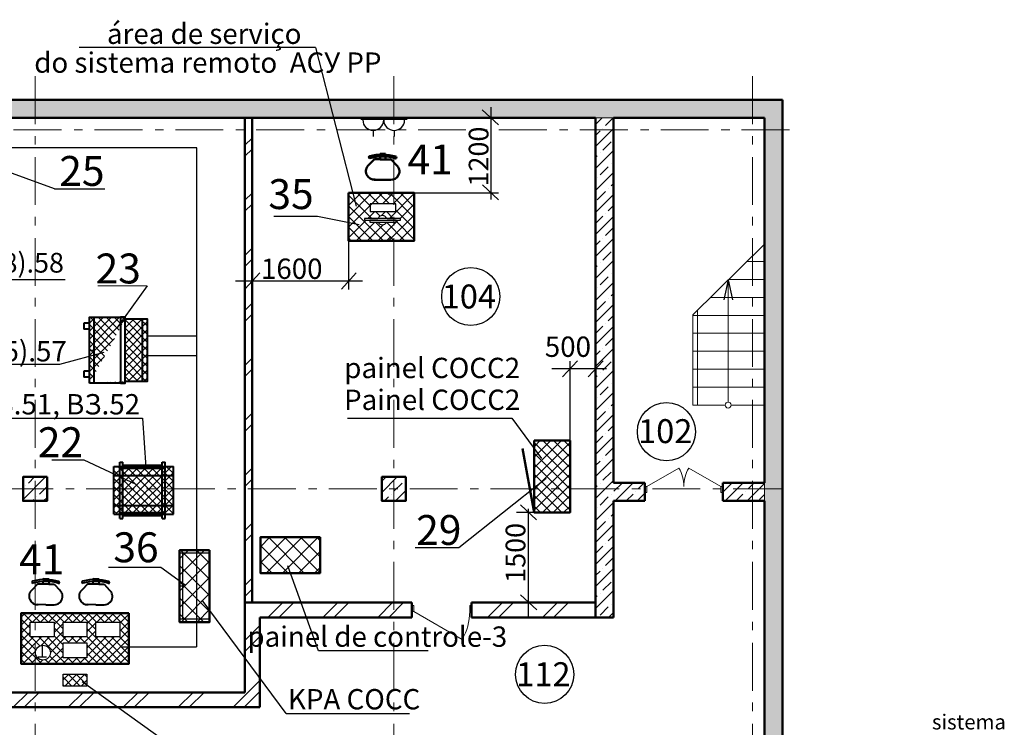
# Model space of a CAD drawing. Extents: x 23089 to 97214, y 4416 to 67735.
# Drawn here: x 80747 to 97214, y 53830 to 65654 of the extents above; entities that cross this region are included whole.
import ezdxf
from ezdxf.enums import TextEntityAlignment as Align

# ---------------------------------------------------------------- set-up
doc = ezdxf.new("R2010")
doc.units = 0
doc.header["$MEASUREMENT"] = 0
for name, pattern in [('AUSGEZOGEN', [0]), ('HIDDEN', [9.525, 6.35, -3.175]), ('Штрихштриховая', [1352.777767, 800, -200, 141.111112, -211.666656])]:
    doc.linetypes.add(name, pattern=pattern)
for name, color, linetype in [('_1', 7, 'Continuous'), ('AOAE_E_IE_OEIINOE', 7, 'Continuous'), ('Floors', 7, 'Continuous'), ('Двери ArchiCAD', 7, 'Continuous'), ('Колонны', 7, 'Continuous'), ('Мебель', 7, 'Continuous'), ('Наружные стены', 7, 'Continuous'), ('СОСГ', 7, 'Continuous')]:
    doc.layers.add(name, color=color, linetype=linetype)
for name, color, linetype, lineweight in [('Floors_Ном_пера__2', 7, 'Continuous', 13), ('Двери ArchiCAD_Ном_пера__1', 7, 'Continuous', 50), ('Двери ArchiCAD_Ном_пера__23', 7, 'Continuous', 20), ('Двери ArchiCAD_Ном_пера__3', 7, 'Continuous', 20), ('Колонны_Ном_пера__1', 7, 'Continuous', 50), ('Колонны_Ном_пера__8', 7, 'Continuous', 20), ('Наружные стены_Ном_пера__1', 7, 'Continuous', 50), ('Наружные стены_Ном_пера__10', 7, 'Continuous', 20), ('Наружные стены_Ном_пера__100', 7, 'Continuous', 20), ('Наружные стены_Ном_пера__12', 7, 'Continuous', 20), ('Наружные стены_Ном_пера__5', 7, 'Continuous', 25), ('Наружные стены_Ном_пера__7', 7, 'Continuous', 20), ('Наружные стены_Ном_пера__8', 7, 'Continuous', 20)]:
    doc.layers.add(name, color=color, linetype=linetype, lineweight=lineweight)
doc.layers.add('Наружные стены_Ном_пера__97', color=7, linetype='Continuous', lineweight=20, true_color=0x3f3f3f)
doc.styles.get("Standard").update_dxf_attribs({"font": 'txt', "bigfont": 'BIGFONT.SHX'})
doc.styles.add('style1', font='ARIAL.TTF')
doc.styles.add('WMF-Arial0', font='ARIALBD.TTF')
doc.styles.add('стиль1', font='ARIAL.TTF')
pattern_1 = [(45, (0, 0), (-183.84776, 183.84776), []), (45, (-91.92, 91.92), (-183.84776, 183.84776), [195, -65, 0, -65])]
pattern_2 = [(45, (0, 0), (-459.6194, 459.6194), []), (45, (-91.9, 91.9), (-459.6194, 459.6194), [])]

# ---------------------------------------------------------------- blocks, each defined once
blk = doc.blocks.new('Перекрытие_9', base_point=(32804, 64014))
at = {"layer": 'Floors_Ном_пера__2', "linetype": 'Continuous', "flags": 128}
blk.add_lwpolyline([(32804, 64014), (93204, 64014), (93204, 51964), (32804, 51964)], close=True, dxfattribs=at)
blk = doc.blocks.new('Стена_434', base_point=(93204, 64014))
at = {"layer": 'Наружные стены_Ном_пера__97', "linetype": 'Continuous'}
h = blk.add_hatch(dxfattribs=at)
h.set_pattern_fill('SOLID___DOT_DASHED', color=256, style=0, pattern_type=2)
h.set_pattern_definition(pattern_1)
h.paths.add_polyline_path([(93504, 64314), (32504, 64314), (32804, 64014), (93204, 64014)], flags=0)
at = {"layer": 'Наружные стены_Ном_пера__1', "linetype": 'Continuous'}
for p, q in [((93504, 64314), (32504, 64314)), ((75154, 64014), (90379, 64014)), ((90679, 64014), (93204, 64014))]:
    blk.add_line(p, q, dxfattribs=at)
blk = doc.blocks.new('Стена_433', base_point=(93204, 39614))
at = {"layer": 'Наружные стены_Ном_пера__97', "linetype": 'Continuous'}
h = blk.add_hatch(dxfattribs=at)
h.set_pattern_fill('SOLID___DOT_DASHED', color=256, style=0, pattern_type=2)
h.set_pattern_definition(pattern_1)
h.paths.add_polyline_path([(93504, 39314), (93504, 64314), (93204, 64014), (93204, 39614)], flags=0)
at = {"layer": 'Наружные стены_Ном_пера__1', "linetype": 'Continuous'}
for p, q in [((93504, 39314), (93504, 64314)), ((93204, 64014), (93204, 57914)), ((93204, 57614), (93204, 53664)), ((93204, 53364), (93204, 51964)), ((93204, 51664), (93204, 45964)), ((93204, 45664), (93204, 42439)), ((93204, 42139), (93204, 39614))]:
    blk.add_line(p, q, dxfattribs=at)
blk = doc.blocks.new('Стена_429', base_point=(84639, 54164))
at = {"layer": 'Наружные стены_Ном_пера__10', "linetype": 'Continuous'}
h = blk.add_hatch(dxfattribs=at)
h.set_pattern_fill('DOUBLE_1_4', color=256, style=0, pattern_type=2)
h.set_pattern_definition(pattern_2)
h.paths.add_polyline_path([(84764, 54164), (84764, 55664), (84514, 55664), (84514, 54414)], flags=0)
at = {"layer": 'Наружные стены_Ном_пера__1', "linetype": 'Continuous'}
for p, q in [((84514, 55664), (84514, 54414)), ((84764, 54164), (84764, 55664))]:
    blk.add_line(p, q, dxfattribs=at)
blk = doc.blocks.new('Стена_393', base_point=(90529, 55664))
at = {"layer": 'Наружные стены_Ном_пера__97', "linetype": 'Continuous'}
h = blk.add_hatch(dxfattribs=at)
h.set_pattern_fill('SOLID___DOT_DASHED', color=256, style=0, pattern_type=2)
h.set_pattern_definition(pattern_1)
h.paths.add_polyline_path([(90679, 55664), (90679, 64014), (90379, 64014), (90379, 55664)], flags=0)
at = {"layer": 'Наружные стены_Ном_пера__1', "linetype": 'Continuous'}
for p, q in [((90379, 64014), (90379, 55664)), ((90679, 57914), (90679, 64014)), ((90679, 55664), (90679, 57614)), ((90379, 55664), (90679, 55664))]:
    blk.add_line(p, q, dxfattribs=at)
blk = doc.blocks.new('Стена_392', base_point=(84574, 55914))
at = {"layer": 'Наружные стены_Ном_пера__97', "linetype": 'Continuous'}
h = blk.add_hatch(dxfattribs=at)
h.set_pattern_fill('DOUBLE_1_4', color=256, style=0, pattern_type=2)
h.set_pattern_definition(pattern_2)
h.paths.add_polyline_path([(84634, 55914), (84634, 64014), (84514, 64014), (84514, 55914)], flags=0)
at = {"layer": 'Наружные стены_Ном_пера__1', "linetype": 'Continuous'}
for p, q in [((84634, 64014), (84514, 64014)), ((84514, 64014), (84514, 55914)), ((84634, 55914), (84634, 64014)), ((84514, 55914), (84634, 55914))]:
    blk.add_line(p, q, dxfattribs=at)
blk = doc.blocks.new('Колонна_151', base_point=(81004, 57814))
at = {"layer": 'Колонны_Ном_пера__8', "linetype": 'Continuous'}
h = blk.add_hatch(dxfattribs=at)
h.set_pattern_fill('SOLID___DOT_DASHED', color=256, style=0, pattern_type=2)
h.set_pattern_definition(pattern_1)
h.paths.add_polyline_path([(81204, 58014), (80804, 58014), (80804, 57614), (81204, 57614)], flags=0)
at = {"layer": 'Колонны_Ном_пера__1', "linetype": 'Continuous', "flags": 128}
blk.add_lwpolyline([(81204, 58014), (80804, 58014), (80804, 57614), (81204, 57614)], close=True, dxfattribs=at)
blk = doc.blocks.new('Колонна_152', base_point=(87004, 57814))
at = {"layer": 'Колонны_Ном_пера__8', "linetype": 'Continuous'}
h = blk.add_hatch(dxfattribs=at)
h.set_pattern_fill('SOLID___DOT_DASHED', color=256, style=0, pattern_type=2)
h.set_pattern_definition(pattern_1)
h.paths.add_polyline_path([(87204, 58014), (86804, 58014), (86804, 57614), (87204, 57614)], flags=0)
at = {"layer": 'Колонны_Ном_пера__1', "linetype": 'Continuous', "flags": 128}
blk.add_lwpolyline([(87204, 58014), (86804, 58014), (86804, 57614), (87204, 57614)], close=True, dxfattribs=at)
blk = doc.blocks.new('Линия_4006', base_point=(92595, 61306))
at = {"layer": 'Наружные стены_Ном_пера__12', "linetype": 'Continuous'}
blk.add_line((92595, 61306), (92595, 59264), dxfattribs=at)
blk.add_circle((92595, 59214), 50, dxfattribs=at)
blk = doc.blocks.new('Дверь металлическая 1 11')
at = {"layer": 'Двери ArchiCAD_Ном_пера__1', "linetype": 'Continuous'}
for p, q in [((-500, 0), (-500, -100)), ((500, 0), (500, -100))]:
    blk.add_line(p, q, dxfattribs=at)
at = {"layer": 'Двери ArchiCAD_Ном_пера__23', "linetype": 'Continuous'}
for p, q in [((-468, 0), (-500, 0)), ((-500, 0), (-500, -100)), ((-468, -100), (-468, 0)), ((500, 0), (468, 0)), ((468, 0), (468, -100)), ((500, -100), (500, 0)), ((-500, -100), (-468, -100)), ((468, -100), (500, -100))]:
    blk.add_line(p, q, dxfattribs=at)
at = {"layer": 'Двери ArchiCAD_Ном_пера__3', "linetype": 'Continuous'}
blk.add_line((468, 0), (-343, 468), dxfattribs=at)
blk.add_arc((468, 0), 936, 150, 180, dxfattribs=at)
blk = doc.blocks.new('Дверь металлическая 2 11_3')
at = {"layer": 'Двери ArchiCAD_Ном_пера__1', "linetype": 'Continuous'}
for p, q in [((-650, 0), (-650, -100)), ((650, 0), (650, -100))]:
    blk.add_line(p, q, dxfattribs=at)
at = {"layer": 'Двери ArchiCAD_Ном_пера__23', "linetype": 'Continuous'}
for p, q in [((-618, 0), (-650, 0)), ((-650, 0), (-650, -100)), ((-618, -100), (-618, 0)), ((650, 0), (618, 0)), ((618, 0), (618, -100)), ((650, -100), (650, 0)), ((-650, -100), (-618, -100)), ((618, -100), (650, -100))]:
    blk.add_line(p, q, dxfattribs=at)
at = {"layer": 'Двери ArchiCAD_Ном_пера__3', "linetype": 'Continuous'}
for p, q in [((-618, 0), (-83, 309)), ((618, 0), (83, 309))]:
    blk.add_line(p, q, dxfattribs=at)
for centre, start, end in [((-618, 0), 0, 30), ((618, 0), 150, 180)]:
    blk.add_arc(centre, 618, start, end, dxfattribs=at)

msp = doc.modelspace()

# ---------------------------------------------------------------- hatches: boundary and pattern name
h = msp.add_hatch()
h.set_pattern_fill('ANSI37', color=254, scale=30, style=0)
h.set_pattern_definition([(135, (-527499.97, -190517.08), (67.351921, 67.351921), []), (45, (-527499.97, -190517.08), (67.351921, -67.351921), [])])
edge = h.paths.add_edge_path()
edge.add_line((82514, 60658), (82878, 60658))
edge.add_line((82878, 60658), (82878, 59608))
edge.add_line((82878, 59608), (82514, 59608))
edge.add_line((81918, 59583), (81918, 60683))
edge.add_line((81918, 60683), (82514, 60683))
edge.add_line((82514, 59583), (81918, 59583))
h = msp.add_hatch()
h.set_pattern_fill('ANSI37', color=5, scale=1000, style=0)
h.set_pattern_definition([(45, (289850.6, -1550.44), (-88.38835, 88.38835), []), (135, (289850.6, -1550.44), (-88.38835, -88.38835), [])])
h.paths.add_polyline_path([(89351, 58620), (89351, 57420), (89951, 57420), (89951, 58620)])
h = msp.add_hatch()
h.set_pattern_fill('ANSI37', color=1, scale=60, style=0)
h.set_pattern_definition([(135, (-530003.95, -216860.6), (134.70384, 134.70384), []), (45, (-530003.95, -216860.6), (134.70384, -134.70384), [])])
h.paths.add_polyline_path([(85772, 57006), (84772, 57006), (84772, 56406), (85772, 56406)])
h = msp.add_hatch()
h.set_pattern_fill('ANSI37', color=14, scale=60, style=0)
h.set_pattern_definition([(135, (-528996.15, -216860.6), (134.70384, 134.70384), []), (45, (-528996.15, -216860.6), (134.70384, -134.70384), [])])
h.paths.add_polyline_path([(83922, 56789), (83922, 55589), (83422, 55589), (83422, 56789)])
h = msp.add_hatch()
h.set_pattern_fill('ANSI37', color=181, scale=30, style=0)
h.set_pattern_definition([(135, (-527500.58, -190517.08), (67.351921, 67.351921), []), (45, (-527500.58, -190517.08), (67.351921, -67.351921), [])])
h.paths.add_polyline_path([(81872, 54718), (81872, 54518), (81472, 54518), (81472, 54718)])
at = {"layer": 'Наружные стены_Ном_пера__10', "linetype": 'Continuous'}
h = msp.add_hatch(dxfattribs=at)
h.set_pattern_fill('DOUBLE_1_4', color=256, style=0, pattern_type=2)
h.set_pattern_definition(pattern_2)
h.paths.add_polyline_path([(84514, 55914), (84514, 55664), (87305, 55664), (87305, 55914)], flags=0)
h = msp.add_hatch(dxfattribs=at)
h.set_pattern_fill('DOUBLE_1_4', color=256, style=0, pattern_type=2)
h.set_pattern_definition(pattern_2)
h.paths.add_polyline_path([(90379, 55914), (88305, 55914), (88305, 55664), (90379, 55664)], flags=0)
h = msp.add_hatch(dxfattribs=at)
h.set_pattern_fill('DOUBLE_1_4', color=256, style=0, pattern_type=2)
h.set_pattern_definition(pattern_2)
h.paths.add_polyline_path([(84514, 54414), (78119, 54414), (78119, 54164), (84764, 54164)], flags=0)
at = {"layer": 'Наружные стены_Ном_пера__100', "linetype": 'Continuous'}
h = msp.add_hatch(dxfattribs=at)
h.set_pattern_fill('SOLID___DOT_DASHED', color=256, style=0, pattern_type=2)
h.set_pattern_definition(pattern_1)
h.paths.add_polyline_path([(90679, 57914), (90679, 57614), (91204, 57614), (91204, 57914)], flags=0)
h = msp.add_hatch(dxfattribs=at)
h.set_pattern_fill('SOLID___DOT_DASHED', color=256, style=0, pattern_type=2)
h.set_pattern_definition(pattern_1)
h.paths.add_polyline_path([(92504, 57914), (92504, 57614), (93204, 57614), (93204, 57914)], flags=0)
at = {"layer": 'СОСГ', "lineweight": -2}
h = msp.add_hatch(dxfattribs=at)
h.set_pattern_fill('ANSI37', color=246, scale=30, style=0)
h.set_pattern_definition([(135, (-527506.09, -190517.08), (67.351921, 67.351921), []), (45, (-527506.09, -190517.08), (67.351921, -67.351921), [])])
h.paths.add_polyline_path([(82317, 58189), (83317, 58189), (83317, 57389), (82317, 57389)])

# ---------------------------------------------------------------- linework, layer by layer
for p, q in [((85694, 65192), (81742, 65192)), ((88753, 63900), (88484, 64149)), ((88630, 62649), (88630, 64194)), ((87346, 62760), (88752, 62760)), ((88485, 62894), (88754, 62645)), ((86246, 61960), (86246, 61147)), ((84764, 61423), (84515, 61154)), ((86376, 61424), (86127, 61154)), ((89827, 59686), (90076, 59955)), ((89951, 58274), (89951, 59948)), ((90504, 59955), (90255, 59686)), ((86229, 58997), (88977, 58997)), ((89123, 57545), (89392, 57296)), ((89427, 57420), (89058, 57420)), ((80846, 54889), (80772, 54963)), ((81924, 54889), (81824, 54989))]:
    msp.add_line(p, q)
at = {"lineweight": 25}
for p, q in [((85694, 65192), (86374, 62540)), ((81330, 62830), (79842, 63367)), ((81330, 62830), (82173, 62830)), ((84997, 62372), (85725, 62372)), ((85725, 62372), (86427, 62230)), ((78942, 61313), (81510, 61313)), ((86480, 61283), (84357, 61283)), ((82880, 61208), (82365, 60494)), ((81421, 59900), (82160, 60099)), ((78648, 59900), (81421, 59900)), ((90563, 59821), (89649, 59821)), ((80260, 58995), (82803, 58995)), ((88977, 58997), (89471, 58320)), ((81283, 58301), (81824, 58301)), ((88090, 56833), (89552, 57992)), ((87362, 56833), (88090, 56833)), ((82235, 56505), (83110, 56505)), ((83110, 56505), (83514, 56210)), ((85743, 55106), (85229, 56530)), ((85202, 54058), (83800, 55956)), ((87580, 55106), (85743, 55106)), ((83723, 53206), (81792, 54591)), ((85202, 54058), (87264, 54058))]:
    msp.add_line(p, q, dxfattribs=at)
at = {"color": 1, "linetype": 'HIDDEN', "lineweight": 30}
for p, q in [((83708, 63516), (75379, 63516)), ((83708, 55174), (83708, 63516)), ((82459, 55174), (83708, 55174))]:
    msp.add_line(p, q, dxfattribs=at)
at = {"color": 0, "lineweight": 50}
for p, q in [((86773, 63400), (86773, 63415)), ((86773, 63415), (86866, 63414)), ((86866, 63414), (86866, 63399)), ((86680, 63323), (86588, 63228)), ((86773, 63322), (86680, 63323)), ((86773, 63321), (86773, 63368)), ((86866, 63320), (86773, 63321)), ((86789, 63384), (86851, 63383)), ((86809, 63394), (86830, 63394)), ((86809, 63384), (86809, 63394)), ((86830, 63394), (86830, 63383)), ((86866, 63367), (86866, 63320)), ((86866, 63321), (86959, 63321)), ((86959, 63321), (87049, 63224)), ((86816, 62980), (86677, 62981)), ((86816, 62980), (86956, 62979))]:
    msp.add_line(p, q, dxfattribs=at)
at = {"color": 8}
for p, q in [((86246, 62548), (86458, 62760)), ((86246, 62368), (86638, 62760)), ((86246, 62188), (86818, 62760)), ((86608, 62542), (86390, 62760)), ((86952, 62703), (86894, 62760)), ((87346, 62343), (86929, 62760)), ((86931, 62335), (87346, 62750)), ((87346, 62523), (87108, 62760)), ((86636, 62335), (86246, 62725)), ((86831, 61960), (86246, 62545)), ((86572, 62335), (86688, 62451)), ((86776, 62374), (86699, 62451)), ((86798, 62381), (86867, 62451)), ((86995, 62335), (86879, 62451)), ((87346, 62164), (87036, 62474)), ((87110, 62335), (87346, 62570)), ((86651, 61960), (86246, 62366)), ((86246, 62009), (86541, 62304)), ((86377, 61960), (86687, 62271)), ((87010, 61960), (86700, 62271)), ((86736, 61960), (87079, 62304)), ((87190, 61960), (86879, 62271)), ((86916, 61960), (87346, 62390)), ((87346, 61984), (87053, 62277)), ((86471, 61960), (86246, 62186)), ((86556, 61960), (86824, 62228)), ((86292, 61960), (86246, 62007)), ((81472, 55071), (81204, 55339)), ((81876, 54889), (82326, 55339)), ((81202, 54889), (81472, 55159))]:
    msp.add_line(p, q, dxfattribs=at)
at = {"color": 252}
for p, q in [((86754, 62575), (86569, 62760)), ((86934, 62575), (86749, 62760)), ((86812, 62575), (86997, 62760)), ((86992, 62575), (87177, 62760)), ((87095, 61960), (87346, 62211)), ((86881, 61960), (86952, 62031)), ((80772, 55537), (80974, 55739)), ((80772, 55672), (80840, 55739)), ((80954, 55589), (80804, 55739)), ((80922, 55487), (80772, 55637))]:
    msp.add_line(p, q, dxfattribs=at)
at = {"color": 66, "linetype": 'Continuous', "lineweight": 30}
for p, q in [((86608, 62575), (86608, 62451)), ((87036, 62575), (86608, 62575)), ((87036, 62451), (87036, 62575)), ((86608, 62451), (87036, 62451)), ((86741, 62335), (86515, 62335)), ((86515, 62335), (86515, 62304)), ((86515, 62304), (86735, 62304)), ((86603, 62304), (86603, 62271)), ((86603, 62271), (86743, 62271)), ((86735, 62304), (87114, 62304)), ((87114, 62335), (86741, 62335)), ((86743, 62271), (87044, 62271)), ((87044, 62271), (87044, 62304)), ((87114, 62304), (87114, 62335))]:
    msp.add_line(p, q, dxfattribs=at)
at = {"color": 66, "linetype": 'Continuous'}
for p, q in [((86735, 62304), (86603, 62304)), ((87044, 62304), (86891, 62304))]:
    msp.add_line(p, q, dxfattribs=at)
at = {"color": 0, "lineweight": 0}
msp.add_line((82056, 61209), (82881, 61209), dxfattribs=at)
at = {"color": 1, "linetype": 'HIDDEN'}
for p, q in [((83714, 60364), (82872, 60364)), ((83714, 60036), (82872, 60036))]:
    msp.add_line(p, q, dxfattribs=at)
at = {"color": 0, "lineweight": 25}
for p, q in [((82803, 58995), (82854, 58169)), ((81822, 58300), (82687, 57895))]:
    msp.add_line(p, q, dxfattribs=at)
at = {"color": 5, "lineweight": 50}
msp.add_line((89351, 57420), (89155, 58487), dxfattribs=at)
at = {"color": 0}
for p, q in [((89258, 55657), (89258, 57478)), ((89393, 55795), (89123, 56044))]:
    msp.add_line(p, q, dxfattribs=at)
at = {"color": 252, "lineweight": 40}
for p, q in [((81046, 56221), (80954, 56126)), ((81139, 56220), (81046, 56221)), ((81139, 56220), (81140, 56266)), ((81232, 56219), (81139, 56220)), ((81140, 56314), (81233, 56313)), ((81140, 56298), (81140, 56314)), ((81155, 56282), (81217, 56282)), ((81176, 56282), (81176, 56292)), ((81176, 56292), (81197, 56292)), ((81197, 56292), (81197, 56282)), ((81233, 56265), (81232, 56219)), ((81232, 56220), (81325, 56219)), ((81233, 56313), (81233, 56297)), ((81325, 56219), (81416, 56123)), ((81881, 56221), (81790, 56126)), ((81975, 56220), (81881, 56221)), ((81975, 56298), (81975, 56314)), ((81975, 56314), (82068, 56313)), ((81975, 56220), (81975, 56266)), ((82068, 56219), (81975, 56220)), ((81991, 56282), (82053, 56282)), ((82011, 56292), (82032, 56292)), ((82011, 56282), (82011, 56292)), ((82032, 56292), (82032, 56282)), ((82068, 56313), (82068, 56297)), ((82068, 56265), (82068, 56219)), ((82068, 56220), (82161, 56219)), ((82161, 56219), (82251, 56123))]:
    msp.add_line(p, q, dxfattribs=at)
at = {"color": 253, "lineweight": 40}
for p, q in [((81183, 55879), (81043, 55880)), ((81183, 55879), (81323, 55878)), ((82018, 55879), (81879, 55880)), ((82018, 55879), (82158, 55878))]:
    msp.add_line(p, q, dxfattribs=at)
at = {"color": 253}
for p, q in [((81089, 55589), (80939, 55739)), ((80959, 55589), (81109, 55739)), ((81224, 55589), (81074, 55739)), ((81094, 55589), (81244, 55739)), ((81472, 55476), (81208, 55739)), ((81229, 55589), (81379, 55739)), ((81322, 55548), (81513, 55739)), ((81493, 55589), (81343, 55739)), ((81628, 55589), (81478, 55739)), ((81498, 55589), (81648, 55739)), ((81762, 55589), (81612, 55739)), ((81633, 55589), (81783, 55739)), ((82022, 55464), (81747, 55739)), ((81767, 55589), (81917, 55739)), ((81872, 55559), (82052, 55739)), ((82032, 55589), (81882, 55739)), ((82167, 55589), (82017, 55739)), ((82037, 55589), (82187, 55739)), ((82301, 55589), (82151, 55739)), ((82171, 55589), (82321, 55739)), ((82572, 55453), (82286, 55739)), ((82306, 55589), (82456, 55739)), ((82572, 55588), (82421, 55739)), ((82422, 55571), (82572, 55721)), ((82572, 55723), (82555, 55739)), ((80772, 55402), (80922, 55552)), ((80922, 55352), (80772, 55502)), ((81322, 55413), (81472, 55563)), ((81872, 55425), (82022, 55575)), ((82422, 55436), (82572, 55586)), ((80772, 55268), (80922, 55418)), ((81018, 55122), (80772, 55367)), ((80772, 54998), (81113, 55339)), ((80772, 55133), (80979, 55339)), ((81083, 55191), (80935, 55339)), ((81519, 54889), (81069, 55339)), ((81108, 55199), (81248, 55339)), ((81216, 55172), (81472, 55429)), ((81260, 55082), (81517, 55339)), ((81574, 55239), (81322, 55491)), ((81472, 55206), (81322, 55356)), ((81552, 55239), (81652, 55339)), ((81708, 55239), (81608, 55339)), ((81687, 55239), (81787, 55339)), ((81843, 55239), (81743, 55339)), ((81821, 55239), (82022, 55440)), ((82462, 54889), (81872, 55480)), ((82328, 54889), (81872, 55345)), ((81872, 55155), (82056, 55339)), ((81872, 55021), (82191, 55339)), ((82010, 54889), (82572, 55451)), ((82572, 54914), (82147, 55339)), ((82572, 55049), (82282, 55339)), ((82572, 55184), (82417, 55339)), ((82572, 55318), (82422, 55468)), ((81115, 54889), (80772, 55233)), ((82193, 54889), (81872, 55210)), ((82145, 54889), (82572, 55316)), ((82280, 54889), (82572, 55182)), ((80981, 54889), (80772, 55098)), ((80798, 54889), (81013, 55104)), ((81385, 54889), (81248, 55026)), ((81337, 54889), (81472, 55025)), ((82058, 54889), (81872, 55076)), ((82414, 54889), (82572, 55047)), ((80933, 54889), (81040, 54996)), ((81067, 54889), (81130, 54952)), ((81250, 54889), (81179, 54960)), ((81471, 54889), (81571, 54989)), ((81654, 54889), (81554, 54989)), ((81606, 54889), (81706, 54989)), ((81789, 54889), (81689, 54989)), ((81741, 54889), (81841, 54989)), ((82549, 54889), (82572, 54912))]:
    msp.add_line(p, q, dxfattribs=at)
at = {"color": 0, "lineweight": 50}
msp.add_lwpolyline([(86246, 62760), (87346, 62760), (87346, 61960), (86246, 61960)], close=True, dxfattribs=at)
at = {"color": 5, "lineweight": 50}
msp.add_lwpolyline([(89351, 58620), (89351, 57420), (89951, 57420), (89951, 58620)], close=True, dxfattribs=at)
at = {"color": 1, "lineweight": 50}
msp.add_lwpolyline([(85772, 57006), (84772, 57006), (84772, 56406), (85772, 56406)], close=True, dxfattribs=at)
at = {"color": 14, "lineweight": 50}
msp.add_lwpolyline([(83922, 56789), (83922, 55589), (83422, 55589), (83422, 56789), (83922, 56789)], dxfattribs=at)
at = {"color": 252, "lineweight": 50}
msp.add_lwpolyline([(82572, 55739), (80772, 55739), (80772, 54889), (82572, 54889)], close=True, dxfattribs=at)
at = {"color": 0, "lineweight": 30}
for points in [[(81322, 55589), (81322, 55339), (80922, 55339), (80922, 55589)], [(81872, 55589), (81872, 55339), (81472, 55339), (81472, 55589)], [(82422, 55589), (82422, 55339), (82022, 55339), (82022, 55589)], [(81872, 55239), (81872, 54989), (81472, 54989), (81472, 55239)]]:
    msp.add_lwpolyline(points, close=True, dxfattribs=at)
msp.add_circle((81135, 55077), 125, dxfattribs=at)
at = {"color": 0, "lineweight": 50}
for centre, radius, start, end in [((86813, 62625), 776, 73.2713, 105.7917), ((86602, 63356), 15.5, 89.5315, 269.5315), ((86813, 62594), 776, 73.2713, 105.7917), ((87031, 63353), 15.5, 269.5315, 89.5315), ((86678, 63121), 140, 130.1328, 275.8717), ((86957, 63119), 140, 263.1913, 48.9302)]:
    msp.add_arc(centre, radius, start, end, dxfattribs=at)
at = {"color": 66, "linetype": 'Continuous', "lineweight": 30}
for start, end in [(22.4478, 157.5522), (206.1709, 333.8291)]:
    msp.add_arc((86813, 62305), 77.8, start, end, dxfattribs=at)
at = {"color": 252, "lineweight": 40}
for centre, radius, start, end in [((80969, 56254), 15.5, 89.5315, 269.5315), ((81180, 55523), 776, 73.2713, 105.7917), ((81180, 55492), 776, 73.2713, 105.7917), ((81398, 56251), 15.5, 269.5315, 89.5315), ((81804, 56254), 15.5, 89.5315, 269.5315), ((82015, 55523), 776, 73.2713, 105.7917), ((82015, 55492), 776, 73.2713, 105.7917), ((82233, 56251), 15.5, 269.5315, 89.5315), ((81044, 56020), 140, 130.1328, 275.8717), ((81324, 56017), 140, 263.1913, 48.9302), ((81880, 56020), 140, 130.1328, 275.8717), ((82159, 56017), 140, 263.1913, 48.9302)]:
    msp.add_arc(centre, radius, start, end, dxfattribs=at)
at = {"layer": '_1', "color": 246, "lineweight": 40}
for p, q in [((83322, 57389), (83322, 58189)), ((82322, 58039), (83322, 58039)), ((82322, 57539), (83322, 57539))]:
    msp.add_line(p, q, dxfattribs=at)
at = {"layer": 'AOAE_E_IE_OEIINOE', "color": 0, "linetype": 'AUSGEZOGEN'}
for centre in [(88291, 61029), (91563, 58769), (89526, 54714)]:
    msp.add_circle(centre, 486, dxfattribs=at)
at = {"layer": 'Мебель', "color": 1}
for p, q in [((87228, 63986), (86453, 63986)), ((86660, 63804), (86660, 63704)), ((87010, 63804), (87010, 63704))]:
    msp.add_line(p, q, dxfattribs=at)
for centre in [(86660, 63979), (87010, 63979)]:
    msp.add_arc(centre, 175, 180, 0, dxfattribs=at)
at = {"layer": 'Наружные стены_Ном_пера__1', "linetype": 'Continuous'}
for p, q in [((91204, 57914), (90679, 57914)), ((91204, 57914), (91204, 57614)), ((92504, 57914), (92504, 57614)), ((93204, 57914), (92504, 57914)), ((90679, 57614), (91204, 57614)), ((92504, 57614), (93204, 57614)), ((87305, 55914), (84514, 55914)), ((84514, 55914), (84514, 55664)), ((87305, 55664), (87305, 55914)), ((88305, 55664), (88305, 55914)), ((90379, 55914), (88305, 55914)), ((90379, 55664), (90379, 55914)), ((84764, 55664), (87305, 55664)), ((88305, 55664), (90379, 55664)), ((84514, 54414), (78119, 54414)), ((78119, 54164), (84764, 54164))]:
    msp.add_line(p, q, dxfattribs=at)
at = {"layer": 'Наружные стены_Ном_пера__100', "linetype": 'Continuous'}
for p, q in [((93204, 61905), (92004, 60724)), ((93204, 61614), (92909, 61614)), ((93204, 61314), (92604, 61314)), ((93204, 61014), (92299, 61014)), ((92004, 59214), (92004, 60724)), ((93204, 60714), (92004, 60714)), ((93204, 60414), (92004, 60414)), ((93204, 60114), (92004, 60114)), ((93204, 59814), (92004, 59814)), ((93204, 59514), (92004, 59514)), ((92545, 59214), (92004, 59214)), ((92646, 59214), (93204, 59214))]:
    msp.add_line(p, q, dxfattribs=at)
at = {"layer": 'Наружные стены_Ном_пера__5', "linetype": 'Continuous'}
for q in [(92522, 60976), (92668, 60976)]:
    msp.add_line((92595, 61306), q, dxfattribs=at)
at = {"layer": 'Наружные стены_Ном_пера__7', "linetype": 'Continuous'}
msp.add_line((92083, 60802), (92083, 59214), dxfattribs=at)
at = {"layer": 'Наружные стены_Ном_пера__8', "linetype": 'Штрихштриховая'}
for p, q in [((81004, 64711), (81004, 31270)), ((87004, 64711), (87004, 31270)), ((93004, 64711), (93004, 31270)), ((93621, 63814), (27352, 63814)), ((93481, 57814), (27350, 57814))]:
    msp.add_line(p, q, dxfattribs=at)
at = {"layer": 'СОСГ', "color": 0, "lineweight": 40}
for p, q in [((81817, 60583), (81817, 60483)), ((81917, 60583), (81817, 60583)), ((81917, 60483), (81817, 60483)), ((81817, 59783), (81817, 59683)), ((81917, 59783), (81817, 59783)), ((81917, 59683), (81817, 59683))]:
    msp.add_line(p, q, dxfattribs=at)
at = {"layer": 'СОСГ', "color": 246, "lineweight": 40}
for p, q in [((82322, 57389), (82322, 58189)), ((82322, 58189), (83322, 58189)), ((82422, 58259), (82472, 58259)), ((82422, 57319), (82422, 58259)), ((82422, 58159), (83182, 58159)), ((82472, 57319), (82472, 58259)), ((82472, 58209), (83132, 58209)), ((83132, 58259), (83182, 58259)), ((83132, 57319), (83132, 58259)), ((83182, 57319), (83182, 58259)), ((82322, 57389), (83322, 57389)), ((82422, 57419), (83182, 57419)), ((82422, 57389), (83182, 57389)), ((82422, 57319), (82472, 57319)), ((82472, 57369), (83132, 57369)), ((83132, 57319), (83182, 57319))]:
    msp.add_line(p, q, dxfattribs=at)
at = {"layer": 'СОСГ', "color": 0, "lineweight": 40}
for points in [[(81917, 59583), (81917, 60683), (82513, 60683)], [(81992, 59583), (81992, 60683)], [(82513, 60658), (82877, 60658), (82877, 59608), (82513, 59608)], [(82802, 59608), (82802, 60658)], [(82513, 59583), (81917, 59583)]]:
    msp.add_lwpolyline(points, dxfattribs=at)
msp.add_lwpolyline([(82433, 60683), (82433, 59583), (82513, 59583), (82513, 60683)], close=True, dxfattribs=at)
at = {"layer": 'СОСГ'}
msp.add_lwpolyline([(81992, 60129), (81917, 60129)], dxfattribs=at)
at = {"layer": 'СОСГ', "lineweight": -2}
for points in [[(83922, 56739), (83422, 56739)], [(83472, 56739), (83472, 55639)], [(83472, 56189), (83422, 56189)], [(83922, 55639), (83422, 55639)]]:
    msp.add_lwpolyline(points, dxfattribs=at)
at = {"layer": 'СОСГ', "color": 181, "lineweight": 30}
msp.add_lwpolyline([(81872, 54718), (81872, 54518), (81472, 54518), (81472, 54718)], close=True, dxfattribs=at)

# ---------------------------------------------------------------- block references
at = {"layer": 'Floors', "linetype": 'Continuous'}
msp.add_blockref('Перекрытие_9', (32804, 64014), dxfattribs=at)
at = {"layer": 'Двери ArchiCAD', "linetype": 'Continuous', "xscale": -1}
msp.add_blockref('Дверь металлическая 2 11_3', (91854, 57854), dxfattribs=at)
at = {"layer": 'Двери ArchiCAD', "linetype": 'Continuous', "rotation": 180}
msp.add_blockref('Дверь металлическая 1 11', (87805, 55764), dxfattribs=at)
at = {"layer": 'Колонны'}
for name, p in [('Колонна_151', (81004, 57814)), ('Колонна_152', (87004, 57814))]:
    msp.add_blockref(name, p, dxfattribs=at)
at = {"layer": 'Наружные стены'}
for name, p in [('Стена_434', (93204, 64014)), ('Стена_433', (93204, 39614)), ('Стена_392', (84574, 55914)), ('Стена_393', (90529, 55664)), ('Стена_429', (84639, 54164))]:
    msp.add_blockref(name, p, dxfattribs=at)
at = {"layer": 'Наружные стены', "linetype": 'Continuous'}
msp.add_blockref('Линия_4006', (92595, 61306), dxfattribs=at)

# ---------------------------------------------------------------- texts
at = {"color": 0, "lineweight": 25, "style": 'style1'}
for s, height, p in [('área de serviço', 340, (83833, 65420)), ('do sistema remoto  АСУ PP', 340, (83894, 64938)), ('104', 400, (88259, 61029)), ('painel СОСC2', 340, (87646, 59835)), ('Painel СОСC2', 340, (87646, 59303)), ('102', 400, (91543, 58779)), ('112', 400, (89505, 54717))]:
    msp.add_text(s, height=height, dxfattribs=at).set_placement(p, align=Align.MIDDLE_CENTER)
for s, p in [('1200', (88587, 62868)), ('1500', (89204, 56245))]:
    msp.add_text(s, height=330, rotation=90, dxfattribs=at).set_placement(p)
at = {"color": 0, "lineweight": 0, "style": 'WMF-Arial0'}
for s, p in [('41', (87612, 63068)), ('25', (81787, 62877)), ('35', (85285, 62490)), ('23', (82395, 61247)), ('22', (81429, 58344)), ('29', (87756, 56877)), ('36', (82692, 56588)), ('41', (81115, 56386))]:
    msp.add_text(s, height=500, dxfattribs=at).set_placement(p, align=Align.CENTER)
at = {"color": 0, "lineweight": 25, "style": 'style1'}
for s, height, p in [('СВВ(6-8).58', 330, (80255, 61428)), ('СВА(2,5-5).57', 340, (80084, 59944)), ('BЗ.51, BЗ.52', 340, (81407, 59058)), ('painel de controle-3', 340, (86728, 55175)), ('KPA СОСC', 340, (86340, 54129))]:
    msp.add_text(s, height=height, dxfattribs=at).set_placement(p, align=Align.CENTER)
for s, p in [('1600', (84782, 61323)), ('500', (89529, 60020))]:
    msp.add_text(s, height=340, dxfattribs=at).set_placement(p)
at = {"color": 0, "style": 'стиль1', "text_generation_flag": 2}
msp.add_text('Т', height=200, rotation=180, dxfattribs=at).set_placement((81044, 55192))
at = {"insert": (63578, 54044), "char_height": 250, "width": 3592.1, "attachment_point": 1}
msp.add_mtext('\\pi129.7;{\\f@Arial Unicode MS|b0|i0|c0|p34;sistema de fornecimento de gases comprimidos}', dxfattribs=at)

doc.saveas('drawing.dxf')
